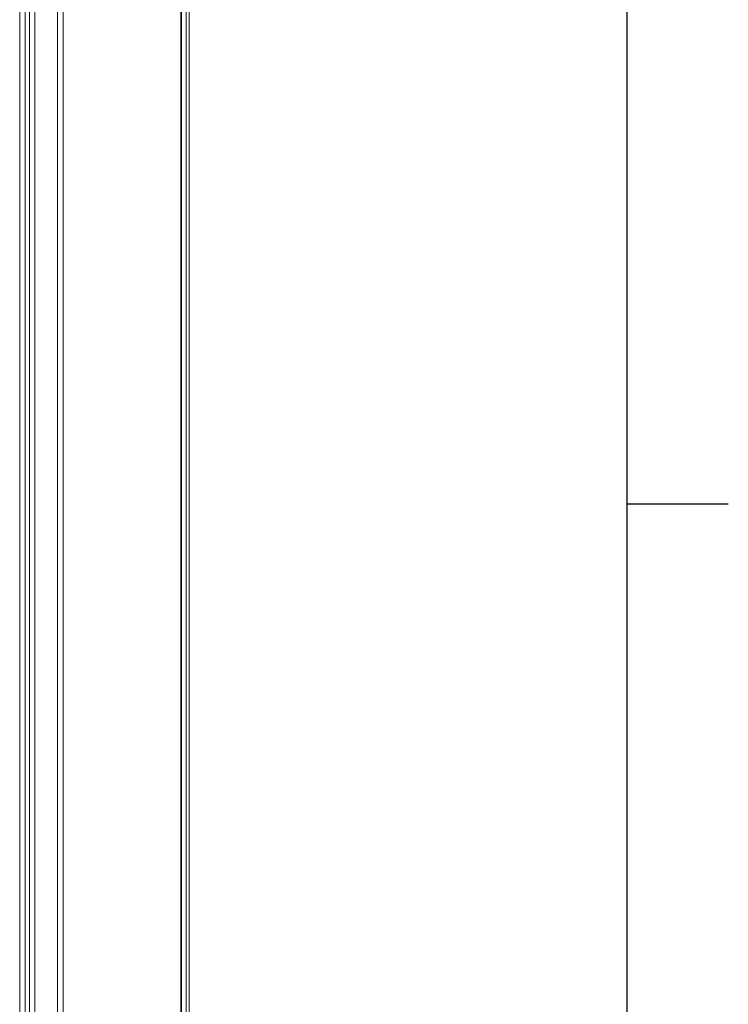
# Model space of a CAD drawing. Units: millimetres. Extents: x 63 to 4291, y 73 to 3057.
# Drawn here: x 4041 to 4216, y 2141 to 2384 of the extents above; entities that cross this region are included whole.
import ezdxf
from ezdxf.enums import TextEntityAlignment as Align

# ---------------------------------------------------------------- set-up
doc = ezdxf.new("R2010")
doc.units = ezdxf.units.MM
doc.header["$LTSCALE"] = 2
doc.layers.add('Title Block', color=7, linetype='Continuous')
doc.styles.add('ISO Proportional', font='ARIALN.TTF', dxfattribs={"width": 0.8})

# ---------------------------------------------------------------- blocks, each defined once
blk = doc.blocks.new('ISO A1 title block')
at = {"layer": 'Title Block'}
for p, q in [((820, 20), (820, 574)), ((820, 435.5), (825, 435.5))]:
    blk.add_line(p, q, dxfattribs=at)
at = {"layer": 'Title Block', "style": 'ISO Proportional', "flags": 8}
for tag, p in [('SCALE', (802, 43)), ('FILENAME', (747, 43)), ('DATE', (772, 43)), ('EDITION', (787, 23)), ('SHEET', (802, 23))]:
    blk.add_attdef(tag, text='', height=2.5, dxfattribs=at).set_placement(p, align=Align.MIDDLE_LEFT)
blk.add_attdef('DRAWING_NUMBER', text='', height=3, dxfattribs=at).set_placement((755, 25), align=Align.MIDDLE)

msp = doc.modelspace()

# ---------------------------------------------------------------- linework, layer by layer
at = {"color": 7, "linetype": 'Continuous', "lineweight": 18}
for p, q in [((4081.06, 1932.54), (4081.06, 2544.94)), ((4082.38, 1933.3), (4082.38, 2545.71)), ((4081.06, 1931.93), (4081.06, 2544.33)), ((4081.27, 1932.23), (4081.27, 2544.64)), ((4082.38, 1931.16), (4082.38, 2543.57)), ((4083.15, 1932.23), (4083.15, 2544.64)), ((4050.65, 1977.21), (4050.65, 2535.38)), ((4051.98, 1976.45), (4051.98, 2534.61)), ((4042.61, 1973.72), (4042.61, 2530.81)), ((4043.67, 2531.35), (4043.67, 1973.18)), ((4044.99, 2530.58), (4044.99, 1972.42)), ((4041.28, 1972.96), (4041.28, 2530.04))]:
    msp.add_line(p, q, dxfattribs=at)

# ---------------------------------------------------------------- block references
at = {"layer": 'Title Block', "xscale": 5, "yscale": 5, "zscale": 5}
msp.add_blockref('ISO A1 title block', (91.27, 87.14), dxfattribs=at)

doc.saveas('drawing.dxf')
